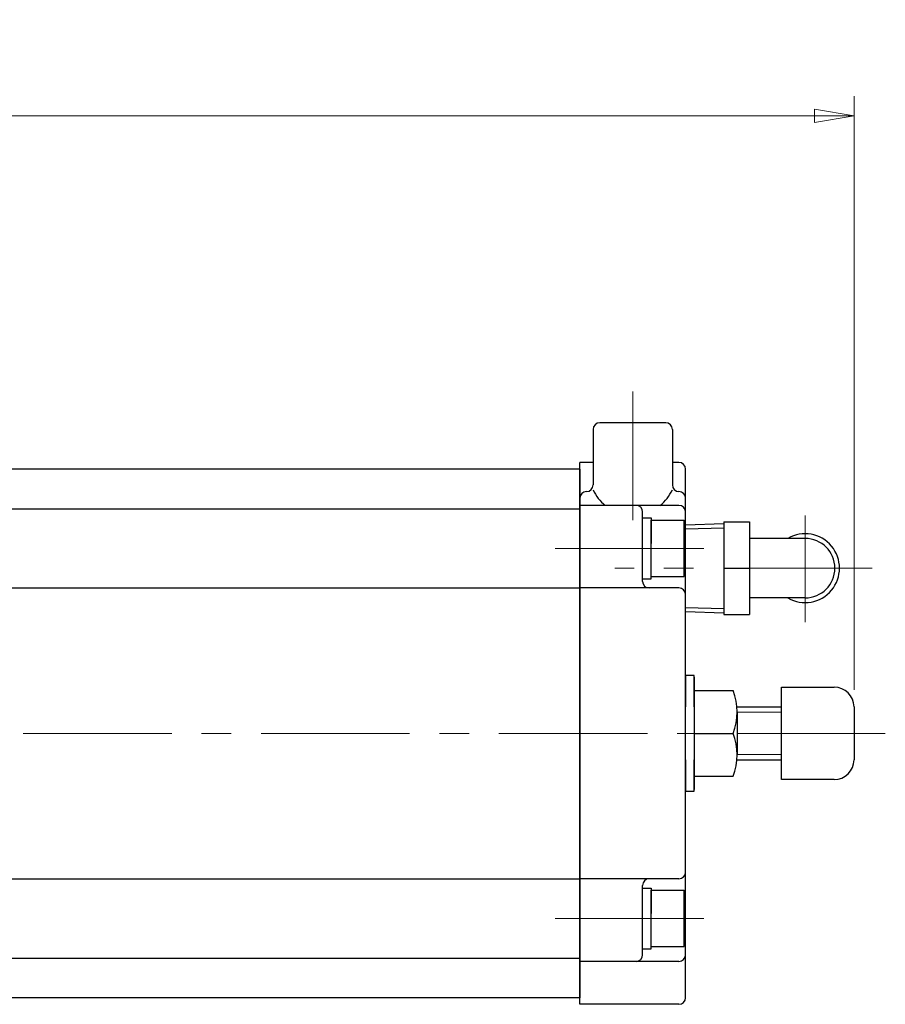
# Model space of a CAD drawing. Extents: x 774 to 1370, y 53 to 720.
# Drawn here: x 1014 to 1145, y 571 to 720 of the extents above; entities that cross this region are included whole.
import ezdxf

# ---------------------------------------------------------------- set-up
doc = ezdxf.new("R2010")
doc.units = 0
doc.header["$LTSCALE"] = 3
doc.header["$MEASUREMENT"] = 0
doc.linetypes.add('中心線', pattern=[12, 7.5, -1.5, 1.5, -1.5])
doc.layers.get('0').update_dxf_attribs({"linetype": 'CONTINUOUS'})
doc.layers.get('Defpoints').update_dxf_attribs({"color": 252, "linetype": 'CONTINUOUS'})
for name, color, linetype, lineweight in [('scale', 6, 'CONTINUOUS', 13), ('中心線', 4, '中心線', 13), ('７G_KQ2L06-02AS', 153, 'CONTINUOUS', 25)]:
    doc.layers.add(name, color=color, linetype=linetype, lineweight=lineweight)
doc.layers.add('シリンダ', color=85, linetype='CONTINUOUS')
doc.styles.get("Standard").update_dxf_attribs({"font": 'simplex.shx', "bigfont": 'BIGFONT.shx'})
doc.dimstyles.get("Standard").update_dxf_attribs({"dimscale": 3, "dimtxt": 3.3, "dimasz": 2, "dimexe": 1, "dimexo": 1, "dimgap": 1, "dimtad": 1, "dimdsep": 46, "dimtxsty": 'STANDARD', "dimblk": 'CLOSED', "dimcen": 0.09, "dimclrd": 256, "dimclre": 256, "dimclrt": 2, "dimadec": 0, "dimazin": 2, "dimtfac": 1, "dimtmove": 0, "dimatfit": 3, "dimldrblk": 'CLOSED', "dimfxl": 1, "dimtolj": 1, "dimtzin": 0, "dimlwd": 13, "dimlwe": 13, "dimarcsym": 0})

# ---------------------------------------------------------------- blocks, each defined once
blk = doc.blocks.new('_Closed')
at = {"color": 0, "linetype": 'ByBlock', "lineweight": -2}
for p, q in [((-1, 0.167), (0, 0)), ((-1, 0.167), (-1, -0.167)), ((0, 0), (-1, -0.167)), ((0, 0), (-1, 0))]:
    blk.add_line(p, q, dxfattribs=at)
blk = doc.blocks.new('*D60')
at = {"layer": 'Defpoints', "color": 0}
for p in [(777.02, 705.72), (777.02, 642.78), (1140.52, 615.86)]:
    blk.add_point(p, dxfattribs=at)
at = {"layer": 'scale', "lineweight": 13}
for p, q in [((777.02, 645.78), (777.02, 708.72)), ((1140.52, 618.86), (1140.52, 708.72)), ((1134.52, 705.72), (783.02, 705.72))]:
    blk.add_line(p, q, dxfattribs=at)
at = {"layer": 'scale', "lineweight": 13, "xscale": 6, "yscale": 6, "zscale": 6, "rotation": 180}
blk.add_blockref('_Closed', (777.02, 705.72), dxfattribs=at)
at = {"layer": 'scale', "lineweight": 13, "xscale": 6, "yscale": 6, "zscale": 6}
blk.add_blockref('_Closed', (1140.52, 705.72), dxfattribs=at)
at = {"layer": 'scale', "color": 2, "insert": (958.77, 713.67), "char_height": 9.9, "attachment_point": 5}
blk.add_mtext('\\A1;363.5（概略）', dxfattribs=at)

msp = doc.modelspace()

# ---------------------------------------------------------------- linework, layer by layer
at = {"layer": 'Defpoints'}
msp.add_line((1115.024, 630.702), (1115.024, 643.859), dxfattribs=at)
at = {"layer": 'シリンダ'}
for p, q in [((1112.023, 659.281), (1102.023, 659.281)), ((1101.023, 658.281), (1101.023, 649.87)), ((1113.023, 658.281), (1113.023, 649.87)), ((1099.024, 571.281), (1099.024, 653.281)), ((1101.023, 653.281), (1099.024, 653.281)), ((1114.024, 653.281), (1113.023, 653.281)), ((1099.024, 652.281), (820.024, 652.281)), ((1099.024, 652.281), (1099.024, 572.281)), ((1115.024, 572.281), (1115.024, 652.281)), ((1114.024, 646.781), (1099.024, 646.781)), ((820.024, 646.281), (1099.024, 646.281)), ((1108.524, 635.281), (1108.524, 645.781)), ((1108.524, 640.281), (1108.524, 644.881)), ((1108.524, 644.881), (1109.824, 644.881)), ((1109.824, 644.881), (1109.824, 641.031)), ((1109.824, 644.531), (1114.824, 644.531)), ((1109.824, 636.031), (1109.824, 644.531)), ((1114.824, 636.031), (1114.824, 644.531)), ((1108.524, 635.681), (1108.524, 639.53)), ((1109.824, 635.681), (1109.824, 640.281)), ((1108.524, 635.681), (1109.824, 635.681)), ((1109.824, 636.031), (1114.824, 636.031)), ((967.524, 634.281), (1030.324, 634.281)), ((967.524, 634.281), (1099.024, 634.281)), ((1114.024, 634.281), (1099.024, 634.281)), ((1116.324, 618.781), (1122.242, 618.781)), ((1129.523, 605.281), (1129.523, 619.281)), ((1129.523, 619.281), (1137.523, 619.281)), ((1122.824, 615.531), (1122.824, 609.031)), ((1140.523, 616.281), (1140.523, 608.281)), ((1116.324, 612.281), (1122.242, 612.281)), ((1116.324, 605.781), (1122.242, 605.781)), ((1137.523, 605.281), (1129.523, 605.281)), ((967.524, 590.281), (1099.024, 590.281)), ((1114.024, 590.281), (1099.024, 590.281)), ((1108.524, 578.781), (1108.524, 589.281)), ((1108.524, 584.281), (1108.524, 588.881)), ((1108.524, 588.881), (1109.824, 588.881)), ((1109.824, 588.881), (1109.824, 585.031)), ((1109.824, 588.531), (1114.824, 588.531)), ((1109.824, 580.031), (1109.824, 588.531)), ((1114.824, 580.031), (1114.824, 588.531)), ((1109.824, 579.681), (1109.824, 584.281)), ((1108.524, 579.681), (1108.524, 583.53)), ((1108.524, 579.681), (1109.824, 579.681)), ((1109.824, 580.031), (1114.824, 580.031)), ((820.024, 578.281), (1099.024, 578.281)), ((1114.024, 577.781), (1099.024, 577.781)), ((1099.024, 572.281), (820.024, 572.281)), ((1114.024, 571.281), (1099.024, 571.281))]:
    msp.add_line(p, q, dxfattribs=at)
at = {"layer": 'シリンダ', "ltscale": 0.5}
for p, q in [((1099.024, 648.87), (1099.021, 648.87)), ((1100.023, 648.87), (1100.021, 648.87)), ((1114.023, 648.87), (1114.024, 648.87)), ((1115.024, 648.87), (1115.024, 648.87))]:
    msp.add_line(p, q, dxfattribs=at)
at = {"layer": 'シリンダ', "ltscale": 0.06}
msp.add_line((1116.324, 620.781), (1116.324, 603.781), dxfattribs=at)
at = {"layer": 'シリンダ', "lineweight": 30}
for p, q in [((1122.824, 616.281), (1129.523, 616.281)), ((1122.824, 608.281), (1129.523, 608.281))]:
    msp.add_line(p, q, dxfattribs=at)
at = {"layer": 'シリンダ', "linetype": 'Continuous', "lineweight": 13}
for p, q in [((1122.824, 615.481), (1129.523, 615.481)), ((1122.824, 609.081), (1129.523, 609.081))]:
    msp.add_line(p, q, dxfattribs=at)
at = {"layer": 'シリンダ', "ltscale": 0.3}
for points in [[(1116.324, 616.284), (1116.324, 621.031), (1115.024, 621.031), (1115.024, 616.284)], [(1115.024, 608.281), (1115.024, 603.531), (1116.324, 603.531), (1116.324, 608.281)]]:
    msp.add_lwpolyline(points, dxfattribs=at)
at = {"layer": 'シリンダ'}
for centre, radius, start, end in [((1102.023, 658.281), 1, 90, 180), ((1112.023, 658.281), 1, 0, 90), ((1114.024, 652.281), 1, 0, 90), ((1100.023, 649.87), 1, 270, 0), ((1114.023, 649.87), 1, 180, 270), ((1100.021, 647.87), 1, 90, 180), ((1107.023, 651.953), 6.636, 205.28943, 231.20883), ((1107.023, 651.953), 6.636, 308.79117, 334.71057), ((1114.024, 647.87), 1, 0, 90), ((1107.524, 645.781), 1, 0, 90), ((1114.024, 645.781), 1, 0, 90), ((1109.524, 635.281), 1, 180, 270), ((1114.024, 633.281), 1, 0, 90), ((1113.453, 615.531), 9.37, 339.70545, 20.29455), ((1137.523, 616.281), 3, 0, 90), ((1113.453, 609.031), 9.37, 339.70545, 20.29455), ((1137.523, 608.281), 3, 270, 0), ((1109.524, 589.281), 1, 90, 180), ((1114.024, 591.281), 1, 270, 0), ((1107.524, 578.781), 1, 270, 0), ((1114.024, 578.781), 1, 270, 0), ((1114.024, 572.281), 1, 270, 0)]:
    msp.add_arc(centre, radius, start, end, dxfattribs=at)
at = {"layer": '中心線'}
for p, q in [((1107.023, 664.03), (1107.023, 644.565)), ((1133.124, 645.274), (1133.124, 629.13)), ((1117.801, 640.281), (1094.104, 640.281)), ((1143.247, 637.281), (1104.328, 637.281)), ((1145.259, 612.281), (788.034, 612.281)), ((1117.801, 584.281), (1094.104, 584.281))]:
    msp.add_line(p, q, dxfattribs=at)
at = {"layer": '７G_KQ2L06-02AS'}
for p, q in [((1115.024, 643.859), (1120.824, 644.041)), ((1120.824, 644.281), (1124.724, 644.281)), ((1120.824, 644.281), (1120.824, 637.281)), ((1124.724, 644.281), (1124.724, 637.281)), ((1115.024, 643.216), (1120.824, 643.397)), ((1133.124, 641.781), (1124.724, 641.781)), ((1120.824, 637.281), (1124.724, 637.281)), ((1120.824, 637.281), (1120.824, 630.281)), ((1124.724, 637.281), (1124.724, 630.281)), ((1133.124, 632.781), (1124.724, 632.781)), ((1115.024, 631.345), (1120.824, 631.164)), ((1115.024, 630.702), (1120.824, 630.521)), ((1120.824, 630.281), (1124.724, 630.281))]:
    msp.add_line(p, q, dxfattribs=at)
for radius, start, end in [(5.2, 239.92665, 120.07335), (4.5, 270, 90)]:
    msp.add_arc((1133.124, 637.281), radius, start, end, dxfattribs=at)

# ---------------------------------------------------------------- dimensions: what is measured, and where the dimension line sits
at = {"layer": 'scale'}
dim = msp.add_linear_dim(base=(777.024, 705.718), p1=(1140.523, 615.86), p2=(777.024, 642.781), text='363.5（概略）', dimstyle='STANDARD', dxfattribs=at)
dim.commit()
dim.dimension.update_dxf_attribs({"geometry": '*D60', "text_midpoint": (958.774, 713.668)})

doc.saveas('drawing.dxf')
